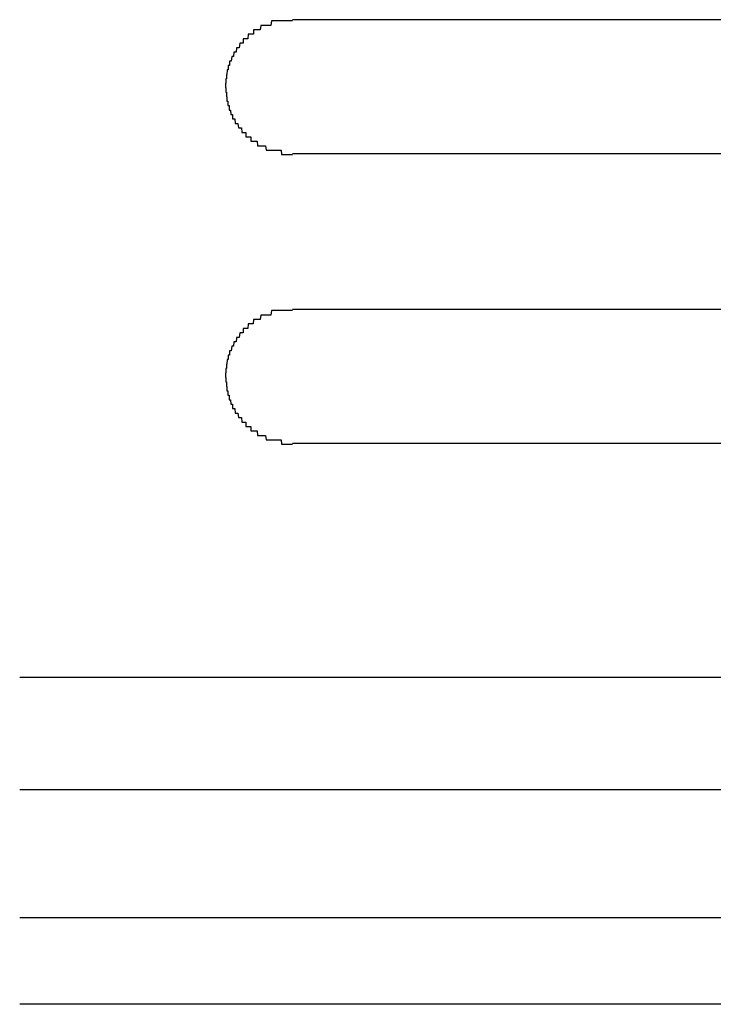
# Model space of a CAD drawing. Extents: x 543 to 20478, y 217 to 14052.
# Drawn here: x 5584 to 5599, y 12010 to 12033 of the extents above; entities that cross this region are included whole.
import ezdxf

# ---------------------------------------------------------------- set-up
doc = ezdxf.new("R2010")
doc.units = 0
doc.header["$LTSCALE"] = 50
doc.header["$MEASUREMENT"] = 0
doc.layers.add('鼻隠し前コーナー樹脂', color=4, linetype='CONTINUOUS')

msp = doc.modelspace()

# ---------------------------------------------------------------- linework, layer by layer
at = {"layer": '鼻隠し前コーナー樹脂', "linetype": 'Continuous'}
for p, q in [((5610.03, 12032.528), (5590.03, 12032.528)), ((5590.03, 12029.528), (5610.03, 12029.528)), ((5610.03, 12026.028), (5590.03, 12026.028)), ((5590.03, 12023.028), (5610.03, 12023.028)), ((5614.678, 12017.77), (5583.915, 12017.77)), ((5609.03, 12015.244), (5583.915, 12015.244)), ((5609.228, 12012.375), (5583.915, 12012.375)), ((5613.635, 12010.434), (5583.915, 12010.434))]:
    msp.add_line(p, q, dxfattribs=at)
at = {"layer": '鼻隠し前コーナー樹脂'}
for p, q in [((5589.17, 12032.3), (5589.16, 12032.3)), ((5589.16, 12032.3), (5589.16, 12032.2)), ((5589.18, 12032.3), (5589.17, 12032.3)), ((5589.19, 12032.3), (5589.18, 12032.3)), ((5589.2, 12032.3), (5589.19, 12032.3)), ((5589.21, 12032.3), (5589.2, 12032.3)), ((5589.22, 12032.3), (5589.21, 12032.3)), ((5589.23, 12032.3), (5589.22, 12032.3)), ((5589.24, 12032.3), (5589.23, 12032.3)), ((5589.25, 12032.3), (5589.24, 12032.3)), ((5589.26, 12032.3), (5589.25, 12032.3)), ((5589.27, 12032.3), (5589.26, 12032.3)), ((5589.28, 12032.3), (5589.27, 12032.3)), ((5589.29, 12032.3), (5589.28, 12032.3)), ((5589.3, 12032.3), (5589.29, 12032.3)), ((5589.31, 12032.3), (5589.3, 12032.3)), ((5589.32, 12032.4), (5589.31, 12032.3)), ((5589.33, 12032.4), (5589.32, 12032.4)), ((5589.34, 12032.4), (5589.33, 12032.4)), ((5589.35, 12032.4), (5589.34, 12032.4)), ((5589.36, 12032.4), (5589.35, 12032.4)), ((5589.37, 12032.4), (5589.36, 12032.4)), ((5589.38, 12032.4), (5589.37, 12032.4)), ((5589.39, 12032.4), (5589.38, 12032.4)), ((5589.4, 12032.4), (5589.39, 12032.4)), ((5589.41, 12032.4), (5589.4, 12032.4)), ((5589.42, 12032.4), (5589.41, 12032.4)), ((5589.43, 12032.4), (5589.42, 12032.4)), ((5589.44, 12032.4), (5589.43, 12032.4)), ((5589.45, 12032.4), (5589.44, 12032.4)), ((5589.46, 12032.4), (5589.45, 12032.4)), ((5589.47, 12032.4), (5589.46, 12032.4)), ((5589.48, 12032.4), (5589.47, 12032.4)), ((5589.49, 12032.4), (5589.48, 12032.4)), ((5589.5, 12032.4), (5589.49, 12032.4)), ((5589.51, 12032.4), (5589.5, 12032.4)), ((5589.52, 12032.4), (5589.51, 12032.4)), ((5589.53, 12032.4), (5589.52, 12032.4)), ((5589.54, 12032.4), (5589.53, 12032.4)), ((5589.55, 12032.4), (5589.54, 12032.4)), ((5589.56, 12032.5), (5589.55, 12032.4)), ((5589.57, 12032.5), (5589.56, 12032.5)), ((5589.58, 12032.5), (5589.57, 12032.5)), ((5589.59, 12032.5), (5589.58, 12032.5)), ((5589.6, 12032.5), (5589.59, 12032.5)), ((5589.61, 12032.5), (5589.6, 12032.5)), ((5589.62, 12032.5), (5589.61, 12032.5)), ((5589.63, 12032.5), (5589.62, 12032.5)), ((5589.64, 12032.5), (5589.63, 12032.5)), ((5589.65, 12032.5), (5589.64, 12032.5)), ((5589.66, 12032.5), (5589.65, 12032.5)), ((5589.67, 12032.5), (5589.66, 12032.5)), ((5589.68, 12032.5), (5589.67, 12032.5)), ((5589.69, 12032.5), (5589.68, 12032.5)), ((5589.7, 12032.5), (5589.69, 12032.5)), ((5589.71, 12032.5), (5589.7, 12032.5)), ((5589.72, 12032.5), (5589.71, 12032.5)), ((5589.73, 12032.5), (5589.72, 12032.5)), ((5589.74, 12032.5), (5589.73, 12032.5)), ((5589.75, 12032.5), (5589.74, 12032.5)), ((5589.76, 12032.5), (5589.75, 12032.5)), ((5589.77, 12032.5), (5589.76, 12032.5)), ((5589.78, 12032.5), (5589.77, 12032.5)), ((5589.79, 12032.5), (5589.78, 12032.5)), ((5589.8, 12032.5), (5589.79, 12032.5)), ((5589.81, 12032.5), (5589.8, 12032.5)), ((5589.82, 12032.5), (5589.81, 12032.5)), ((5589.83, 12032.5), (5589.82, 12032.5)), ((5589.84, 12032.5), (5589.83, 12032.5)), ((5589.85, 12032.5), (5589.84, 12032.5)), ((5589.86, 12032.5), (5589.85, 12032.5)), ((5589.87, 12032.5), (5589.86, 12032.5)), ((5589.88, 12032.5), (5589.87, 12032.5)), ((5589.89, 12032.5), (5589.88, 12032.5)), ((5589.9, 12032.5), (5589.89, 12032.5)), ((5589.91, 12032.5), (5589.9, 12032.5)), ((5589.92, 12032.5), (5589.91, 12032.5)), ((5589.93, 12032.5), (5589.92, 12032.5)), ((5589.94, 12032.5), (5589.93, 12032.5)), ((5589.95, 12032.5), (5589.94, 12032.5)), ((5589.96, 12032.5), (5589.95, 12032.5)), ((5589.97, 12032.5), (5589.96, 12032.5)), ((5589.98, 12032.5), (5589.97, 12032.5)), ((5589.99, 12032.5), (5589.98, 12032.5)), ((5590, 12032.5), (5589.99, 12032.5)), ((5590.01, 12032.5), (5590, 12032.5)), ((5590.02, 12032.5), (5590.01, 12032.5)), ((5590.03, 12032.5), (5590.02, 12032.5)), ((5588.94, 12032.1), (5588.93, 12032.1)), ((5588.93, 12032.1), (5588.93, 12032)), ((5588.95, 12032.1), (5588.94, 12032.1)), ((5588.96, 12032.1), (5588.95, 12032.1)), ((5588.97, 12032.1), (5588.96, 12032.1)), ((5588.98, 12032.1), (5588.97, 12032.1)), ((5588.99, 12032.1), (5588.98, 12032.1)), ((5589, 12032.1), (5588.99, 12032.1)), ((5589.01, 12032.1), (5589, 12032.1)), ((5589.02, 12032.1), (5589.01, 12032.1)), ((5589.03, 12032.1), (5589.02, 12032.1)), ((5589.04, 12032.2), (5589.03, 12032.1)), ((5589.05, 12032.2), (5589.04, 12032.2)), ((5589.06, 12032.2), (5589.05, 12032.2)), ((5589.07, 12032.2), (5589.06, 12032.2)), ((5589.08, 12032.2), (5589.07, 12032.2)), ((5589.09, 12032.2), (5589.08, 12032.2)), ((5589.1, 12032.2), (5589.09, 12032.2)), ((5589.11, 12032.2), (5589.1, 12032.2)), ((5589.12, 12032.2), (5589.11, 12032.2)), ((5589.13, 12032.2), (5589.12, 12032.2)), ((5589.14, 12032.2), (5589.13, 12032.2)), ((5589.15, 12032.2), (5589.14, 12032.2)), ((5589.16, 12032.2), (5589.15, 12032.2)), ((5588.78, 12031.9), (5588.77, 12031.8)), ((5588.79, 12031.9), (5588.78, 12031.9)), ((5588.8, 12031.9), (5588.79, 12031.9)), ((5588.81, 12031.9), (5588.8, 12031.9)), ((5588.82, 12031.9), (5588.81, 12031.9)), ((5588.83, 12031.9), (5588.82, 12031.9)), ((5588.84, 12031.9), (5588.83, 12031.9)), ((5588.85, 12032), (5588.84, 12031.9)), ((5588.86, 12032), (5588.85, 12032)), ((5588.87, 12032), (5588.86, 12032)), ((5588.88, 12032), (5588.87, 12032)), ((5588.89, 12032), (5588.88, 12032)), ((5588.9, 12032), (5588.89, 12032)), ((5588.91, 12032), (5588.9, 12032)), ((5588.92, 12032), (5588.91, 12032)), ((5588.93, 12032), (5588.92, 12032)), ((5588.67, 12031.7), (5588.66, 12031.6)), ((5588.68, 12031.7), (5588.67, 12031.7)), ((5588.69, 12031.7), (5588.68, 12031.7)), ((5588.7, 12031.7), (5588.69, 12031.7)), ((5588.71, 12031.7), (5588.7, 12031.7)), ((5588.72, 12031.8), (5588.71, 12031.7)), ((5588.73, 12031.8), (5588.72, 12031.8)), ((5588.74, 12031.8), (5588.73, 12031.8)), ((5588.75, 12031.8), (5588.74, 12031.8)), ((5588.76, 12031.8), (5588.75, 12031.8)), ((5588.77, 12031.8), (5588.76, 12031.8)), ((5588.57, 12031.4), (5588.56, 12031.3)), ((5588.58, 12031.4), (5588.57, 12031.4)), ((5588.59, 12031.4), (5588.58, 12031.4)), ((5588.6, 12031.5), (5588.59, 12031.5)), ((5588.59, 12031.5), (5588.59, 12031.4)), ((5588.61, 12031.5), (5588.6, 12031.5)), ((5588.62, 12031.5), (5588.61, 12031.5)), ((5588.63, 12031.6), (5588.62, 12031.6)), ((5588.62, 12031.6), (5588.62, 12031.5)), ((5588.64, 12031.6), (5588.63, 12031.6)), ((5588.65, 12031.6), (5588.64, 12031.6)), ((5588.66, 12031.6), (5588.65, 12031.6)), ((5588.55, 12031.2), (5588.54, 12031.2)), ((5588.54, 12031.2), (5588.54, 12031.1)), ((5588.56, 12031.3), (5588.55, 12031.3)), ((5588.55, 12031.3), (5588.55, 12031.2)), ((5588.54, 12031.1), (5588.53, 12031.1)), ((5588.53, 12031.1), (5588.53, 12031)), ((5588.53, 12031), (5588.54, 12031)), ((5588.54, 12031), (5588.54, 12030.9)), ((5588.54, 12030.9), (5588.55, 12030.9)), ((5588.55, 12030.9), (5588.55, 12030.8)), ((5588.55, 12030.8), (5588.56, 12030.8)), ((5588.56, 12030.8), (5588.56, 12030.7)), ((5588.56, 12030.7), (5588.57, 12030.7)), ((5588.57, 12030.7), (5588.58, 12030.7)), ((5588.58, 12030.7), (5588.58, 12030.6)), ((5588.58, 12030.6), (5588.59, 12030.6)), ((5588.59, 12030.6), (5588.6, 12030.6)), ((5588.6, 12030.6), (5588.61, 12030.6)), ((5588.61, 12030.6), (5588.61, 12030.5)), ((5588.61, 12030.5), (5588.62, 12030.5)), ((5588.62, 12030.5), (5588.63, 12030.5)), ((5588.63, 12030.5), (5588.64, 12030.5)), ((5588.64, 12030.5), (5588.65, 12030.4)), ((5588.65, 12030.4), (5588.66, 12030.4)), ((5588.66, 12030.4), (5588.67, 12030.4)), ((5588.67, 12030.4), (5588.68, 12030.4)), ((5588.68, 12030.4), (5588.69, 12030.4)), ((5588.69, 12030.4), (5588.69, 12030.3)), ((5588.69, 12030.3), (5588.7, 12030.3)), ((5588.7, 12030.3), (5588.71, 12030.3)), ((5588.71, 12030.3), (5588.72, 12030.3)), ((5588.72, 12030.3), (5588.73, 12030.3)), ((5588.73, 12030.3), (5588.74, 12030.3)), ((5588.74, 12030.3), (5588.75, 12030.2)), ((5588.75, 12030.2), (5588.76, 12030.2)), ((5588.76, 12030.2), (5588.77, 12030.2)), ((5588.77, 12030.2), (5588.78, 12030.2)), ((5588.78, 12030.2), (5588.79, 12030.2)), ((5588.79, 12030.2), (5588.8, 12030.2)), ((5588.8, 12030.2), (5588.81, 12030.2)), ((5588.81, 12030.2), (5588.82, 12030.1)), ((5588.82, 12030.1), (5588.83, 12030.1)), ((5588.83, 12030.1), (5588.84, 12030.1)), ((5588.84, 12030.1), (5588.85, 12030.1)), ((5588.85, 12030.1), (5588.86, 12030.1)), ((5588.86, 12030.1), (5588.87, 12030.1)), ((5588.87, 12030.1), (5588.88, 12030.1)), ((5588.88, 12030.1), (5588.89, 12030.1)), ((5588.89, 12030.1), (5588.9, 12030)), ((5588.9, 12030), (5588.91, 12030)), ((5588.91, 12030), (5588.92, 12030)), ((5588.92, 12030), (5588.93, 12030)), ((5588.93, 12030), (5588.94, 12030)), ((5588.94, 12030), (5588.95, 12030)), ((5588.95, 12030), (5588.96, 12030)), ((5588.96, 12030), (5588.97, 12030)), ((5588.97, 12030), (5588.98, 12030)), ((5588.98, 12030), (5588.99, 12030)), ((5588.99, 12030), (5588.99, 12029.9)), ((5588.99, 12029.9), (5589, 12029.9)), ((5589, 12029.9), (5589.01, 12029.9)), ((5589.01, 12029.9), (5589.02, 12029.9)), ((5589.02, 12029.9), (5589.03, 12029.9)), ((5589.03, 12029.9), (5589.04, 12029.9)), ((5589.04, 12029.9), (5589.05, 12029.9)), ((5589.05, 12029.9), (5589.06, 12029.9)), ((5589.06, 12029.9), (5589.07, 12029.9)), ((5589.07, 12029.9), (5589.08, 12029.9)), ((5589.08, 12029.9), (5589.09, 12029.9)), ((5589.09, 12029.9), (5589.1, 12029.9)), ((5589.1, 12029.9), (5589.1, 12029.8)), ((5589.1, 12029.8), (5589.11, 12029.8)), ((5589.11, 12029.8), (5589.12, 12029.8)), ((5589.12, 12029.8), (5589.13, 12029.8)), ((5589.13, 12029.8), (5589.14, 12029.8)), ((5589.14, 12029.8), (5589.15, 12029.8)), ((5589.15, 12029.8), (5589.16, 12029.8)), ((5589.16, 12029.8), (5589.17, 12029.8)), ((5589.17, 12029.8), (5589.18, 12029.8)), ((5589.18, 12029.8), (5589.19, 12029.8)), ((5589.19, 12029.8), (5589.2, 12029.8)), ((5589.2, 12029.8), (5589.21, 12029.8)), ((5589.21, 12029.8), (5589.22, 12029.8)), ((5589.22, 12029.8), (5589.23, 12029.8)), ((5589.23, 12029.8), (5589.24, 12029.8)), ((5589.24, 12029.8), (5589.25, 12029.7)), ((5589.25, 12029.7), (5589.26, 12029.7)), ((5589.26, 12029.7), (5589.27, 12029.7)), ((5589.27, 12029.7), (5589.28, 12029.7)), ((5589.28, 12029.7), (5589.29, 12029.7)), ((5589.29, 12029.7), (5589.3, 12029.7)), ((5589.3, 12029.7), (5589.31, 12029.7)), ((5589.31, 12029.7), (5589.32, 12029.7)), ((5589.32, 12029.7), (5589.33, 12029.7)), ((5589.33, 12029.7), (5589.34, 12029.7)), ((5589.34, 12029.7), (5589.35, 12029.7)), ((5589.35, 12029.7), (5589.36, 12029.7)), ((5589.36, 12029.7), (5589.37, 12029.7)), ((5589.37, 12029.7), (5589.38, 12029.7)), ((5589.38, 12029.7), (5589.39, 12029.7)), ((5589.39, 12029.7), (5589.4, 12029.7)), ((5589.4, 12029.7), (5589.41, 12029.7)), ((5589.41, 12029.7), (5589.42, 12029.7)), ((5589.42, 12029.7), (5589.43, 12029.7)), ((5589.43, 12029.7), (5589.44, 12029.6)), ((5589.44, 12029.6), (5589.45, 12029.6)), ((5589.45, 12029.6), (5589.46, 12029.6)), ((5589.46, 12029.6), (5589.47, 12029.6)), ((5589.47, 12029.6), (5589.48, 12029.6)), ((5589.48, 12029.6), (5589.49, 12029.6)), ((5589.49, 12029.6), (5589.5, 12029.6)), ((5589.5, 12029.6), (5589.51, 12029.6)), ((5589.51, 12029.6), (5589.52, 12029.6)), ((5589.52, 12029.6), (5589.53, 12029.6)), ((5589.53, 12029.6), (5589.54, 12029.6)), ((5589.54, 12029.6), (5589.55, 12029.6)), ((5589.55, 12029.6), (5589.56, 12029.6)), ((5589.56, 12029.6), (5589.57, 12029.6)), ((5589.57, 12029.6), (5589.58, 12029.6)), ((5589.58, 12029.6), (5589.59, 12029.6)), ((5589.59, 12029.6), (5589.6, 12029.6)), ((5589.6, 12029.6), (5589.61, 12029.6)), ((5589.61, 12029.6), (5589.62, 12029.6)), ((5589.62, 12029.6), (5589.63, 12029.6)), ((5589.63, 12029.6), (5589.64, 12029.6)), ((5589.64, 12029.6), (5589.65, 12029.6)), ((5589.65, 12029.6), (5589.66, 12029.6)), ((5589.66, 12029.6), (5589.67, 12029.6)), ((5589.67, 12029.6), (5589.68, 12029.6)), ((5589.68, 12029.6), (5589.69, 12029.6)), ((5589.69, 12029.6), (5589.7, 12029.6)), ((5589.7, 12029.6), (5589.71, 12029.6)), ((5589.71, 12029.6), (5589.72, 12029.6)), ((5589.72, 12029.6), (5589.73, 12029.6)), ((5589.73, 12029.6), (5589.74, 12029.6)), ((5589.74, 12029.6), (5589.75, 12029.6)), ((5589.75, 12029.6), (5589.76, 12029.6)), ((5589.76, 12029.6), (5589.77, 12029.6)), ((5589.77, 12029.6), (5589.78, 12029.6)), ((5589.78, 12029.6), (5589.79, 12029.5)), ((5589.79, 12029.5), (5589.8, 12029.5)), ((5589.8, 12029.5), (5589.81, 12029.5)), ((5589.81, 12029.5), (5589.82, 12029.5)), ((5589.82, 12029.5), (5589.83, 12029.5)), ((5589.83, 12029.5), (5589.84, 12029.5)), ((5589.84, 12029.5), (5589.85, 12029.5)), ((5589.85, 12029.5), (5589.86, 12029.5)), ((5589.86, 12029.5), (5589.87, 12029.5)), ((5589.87, 12029.5), (5589.88, 12029.5)), ((5589.88, 12029.5), (5589.89, 12029.5)), ((5589.89, 12029.5), (5589.9, 12029.5)), ((5589.9, 12029.5), (5589.91, 12029.5)), ((5589.91, 12029.5), (5589.92, 12029.5)), ((5589.92, 12029.5), (5589.93, 12029.5)), ((5589.93, 12029.5), (5589.94, 12029.5)), ((5589.94, 12029.5), (5589.95, 12029.5)), ((5589.95, 12029.5), (5589.96, 12029.5)), ((5589.96, 12029.5), (5589.97, 12029.5)), ((5589.97, 12029.5), (5589.98, 12029.5)), ((5589.98, 12029.5), (5589.99, 12029.5)), ((5589.99, 12029.5), (5590, 12029.5)), ((5590, 12029.5), (5590.01, 12029.5)), ((5590.01, 12029.5), (5590.02, 12029.5)), ((5590.02, 12029.5), (5590.03, 12029.5)), ((5589.32, 12025.9), (5589.31, 12025.8)), ((5589.33, 12025.9), (5589.32, 12025.9)), ((5589.34, 12025.9), (5589.33, 12025.9)), ((5589.35, 12025.9), (5589.34, 12025.9)), ((5589.36, 12025.9), (5589.35, 12025.9)), ((5589.37, 12025.9), (5589.36, 12025.9)), ((5589.38, 12025.9), (5589.37, 12025.9)), ((5589.39, 12025.9), (5589.38, 12025.9)), ((5589.4, 12025.9), (5589.39, 12025.9)), ((5589.41, 12025.9), (5589.4, 12025.9)), ((5589.42, 12025.9), (5589.41, 12025.9)), ((5589.43, 12025.9), (5589.42, 12025.9)), ((5589.44, 12025.9), (5589.43, 12025.9)), ((5589.45, 12025.9), (5589.44, 12025.9)), ((5589.46, 12025.9), (5589.45, 12025.9)), ((5589.47, 12025.9), (5589.46, 12025.9)), ((5589.48, 12025.9), (5589.47, 12025.9)), ((5589.49, 12025.9), (5589.48, 12025.9)), ((5589.5, 12025.9), (5589.49, 12025.9)), ((5589.51, 12025.9), (5589.5, 12025.9)), ((5589.52, 12025.9), (5589.51, 12025.9)), ((5589.53, 12025.9), (5589.52, 12025.9)), ((5589.54, 12025.9), (5589.53, 12025.9)), ((5589.55, 12025.9), (5589.54, 12025.9)), ((5589.56, 12026), (5589.55, 12025.9)), ((5589.57, 12026), (5589.56, 12026)), ((5589.58, 12026), (5589.57, 12026)), ((5589.59, 12026), (5589.58, 12026)), ((5589.6, 12026), (5589.59, 12026)), ((5589.61, 12026), (5589.6, 12026)), ((5589.62, 12026), (5589.61, 12026)), ((5589.63, 12026), (5589.62, 12026)), ((5589.64, 12026), (5589.63, 12026)), ((5589.65, 12026), (5589.64, 12026)), ((5589.66, 12026), (5589.65, 12026)), ((5589.67, 12026), (5589.66, 12026)), ((5589.68, 12026), (5589.67, 12026)), ((5589.69, 12026), (5589.68, 12026)), ((5589.7, 12026), (5589.69, 12026)), ((5589.71, 12026), (5589.7, 12026)), ((5589.72, 12026), (5589.71, 12026)), ((5589.73, 12026), (5589.72, 12026)), ((5589.74, 12026), (5589.73, 12026)), ((5589.75, 12026), (5589.74, 12026)), ((5589.76, 12026), (5589.75, 12026)), ((5589.77, 12026), (5589.76, 12026)), ((5589.78, 12026), (5589.77, 12026)), ((5589.79, 12026), (5589.78, 12026)), ((5589.8, 12026), (5589.79, 12026)), ((5589.81, 12026), (5589.8, 12026)), ((5589.82, 12026), (5589.81, 12026)), ((5589.83, 12026), (5589.82, 12026)), ((5589.84, 12026), (5589.83, 12026)), ((5589.85, 12026), (5589.84, 12026)), ((5589.86, 12026), (5589.85, 12026)), ((5589.87, 12026), (5589.86, 12026)), ((5589.88, 12026), (5589.87, 12026)), ((5589.89, 12026), (5589.88, 12026)), ((5589.9, 12026), (5589.89, 12026)), ((5589.91, 12026), (5589.9, 12026)), ((5589.92, 12026), (5589.91, 12026)), ((5589.93, 12026), (5589.92, 12026)), ((5589.94, 12026), (5589.93, 12026)), ((5589.95, 12026), (5589.94, 12026)), ((5589.96, 12026), (5589.95, 12026)), ((5589.97, 12026), (5589.96, 12026)), ((5589.98, 12026), (5589.97, 12026)), ((5589.99, 12026), (5589.98, 12026)), ((5590, 12026), (5589.99, 12026)), ((5590.01, 12026), (5590, 12026)), ((5590.02, 12026), (5590.01, 12026)), ((5590.03, 12026), (5590.02, 12026)), ((5589.04, 12025.7), (5589.03, 12025.6)), ((5589.05, 12025.7), (5589.04, 12025.7)), ((5589.06, 12025.7), (5589.05, 12025.7)), ((5589.07, 12025.7), (5589.06, 12025.7)), ((5589.08, 12025.7), (5589.07, 12025.7)), ((5589.09, 12025.7), (5589.08, 12025.7)), ((5589.1, 12025.7), (5589.09, 12025.7)), ((5589.11, 12025.7), (5589.1, 12025.7)), ((5589.12, 12025.7), (5589.11, 12025.7)), ((5589.13, 12025.7), (5589.12, 12025.7)), ((5589.14, 12025.7), (5589.13, 12025.7)), ((5589.15, 12025.7), (5589.14, 12025.7)), ((5589.16, 12025.8), (5589.15, 12025.7)), ((5589.17, 12025.8), (5589.16, 12025.8)), ((5589.18, 12025.8), (5589.17, 12025.8)), ((5589.19, 12025.8), (5589.18, 12025.8)), ((5589.2, 12025.8), (5589.19, 12025.8)), ((5589.21, 12025.8), (5589.2, 12025.8)), ((5589.22, 12025.8), (5589.21, 12025.8)), ((5589.23, 12025.8), (5589.22, 12025.8)), ((5589.24, 12025.8), (5589.23, 12025.8)), ((5589.25, 12025.8), (5589.24, 12025.8)), ((5589.26, 12025.8), (5589.25, 12025.8)), ((5589.27, 12025.8), (5589.26, 12025.8)), ((5589.28, 12025.8), (5589.27, 12025.8)), ((5589.29, 12025.8), (5589.28, 12025.8)), ((5589.3, 12025.8), (5589.29, 12025.8)), ((5589.31, 12025.8), (5589.3, 12025.8)), ((5588.85, 12025.5), (5588.84, 12025.4)), ((5588.86, 12025.5), (5588.85, 12025.5)), ((5588.87, 12025.5), (5588.86, 12025.5)), ((5588.88, 12025.5), (5588.87, 12025.5)), ((5588.89, 12025.5), (5588.88, 12025.5)), ((5588.9, 12025.5), (5588.89, 12025.5)), ((5588.91, 12025.5), (5588.9, 12025.5)), ((5588.92, 12025.5), (5588.91, 12025.5)), ((5588.93, 12025.5), (5588.92, 12025.5)), ((5588.94, 12025.6), (5588.93, 12025.6)), ((5588.93, 12025.6), (5588.93, 12025.5)), ((5588.95, 12025.6), (5588.94, 12025.6)), ((5588.96, 12025.6), (5588.95, 12025.6)), ((5588.97, 12025.6), (5588.96, 12025.6)), ((5588.98, 12025.6), (5588.97, 12025.6)), ((5588.99, 12025.6), (5588.98, 12025.6)), ((5589, 12025.6), (5588.99, 12025.6)), ((5589.01, 12025.6), (5589, 12025.6)), ((5589.02, 12025.6), (5589.01, 12025.6)), ((5589.03, 12025.6), (5589.02, 12025.6)), ((5588.72, 12025.3), (5588.71, 12025.2)), ((5588.73, 12025.3), (5588.72, 12025.3)), ((5588.74, 12025.3), (5588.73, 12025.3)), ((5588.75, 12025.3), (5588.74, 12025.3)), ((5588.76, 12025.3), (5588.75, 12025.3)), ((5588.77, 12025.3), (5588.76, 12025.3)), ((5588.78, 12025.4), (5588.77, 12025.3)), ((5588.79, 12025.4), (5588.78, 12025.4)), ((5588.8, 12025.4), (5588.79, 12025.4)), ((5588.81, 12025.4), (5588.8, 12025.4)), ((5588.82, 12025.4), (5588.81, 12025.4)), ((5588.83, 12025.4), (5588.82, 12025.4)), ((5588.84, 12025.4), (5588.83, 12025.4)), ((5588.6, 12025), (5588.59, 12025)), ((5588.59, 12025), (5588.59, 12024.9)), ((5588.61, 12025), (5588.6, 12025)), ((5588.62, 12025), (5588.61, 12025)), ((5588.63, 12025.1), (5588.62, 12025.1)), ((5588.62, 12025.1), (5588.62, 12025)), ((5588.64, 12025.1), (5588.63, 12025.1)), ((5588.65, 12025.1), (5588.64, 12025.1)), ((5588.66, 12025.1), (5588.65, 12025.1)), ((5588.67, 12025.2), (5588.66, 12025.1)), ((5588.68, 12025.2), (5588.67, 12025.2)), ((5588.69, 12025.2), (5588.68, 12025.2)), ((5588.7, 12025.2), (5588.69, 12025.2)), ((5588.71, 12025.2), (5588.7, 12025.2)), ((5588.56, 12024.8), (5588.55, 12024.8)), ((5588.55, 12024.8), (5588.55, 12024.7)), ((5588.57, 12024.9), (5588.56, 12024.8)), ((5588.58, 12024.9), (5588.57, 12024.9)), ((5588.59, 12024.9), (5588.58, 12024.9)), ((5588.54, 12024.6), (5588.53, 12024.6)), ((5588.53, 12024.6), (5588.53, 12024.5)), ((5588.55, 12024.7), (5588.54, 12024.7)), ((5588.54, 12024.7), (5588.54, 12024.6)), ((5588.53, 12024.5), (5588.54, 12024.5)), ((5588.54, 12024.5), (5588.54, 12024.4)), ((5588.54, 12024.4), (5588.55, 12024.4)), ((5588.55, 12024.4), (5588.55, 12024.3)), ((5588.55, 12024.3), (5588.56, 12024.3)), ((5588.56, 12024.3), (5588.56, 12024.2)), ((5588.56, 12024.2), (5588.57, 12024.2)), ((5588.57, 12024.2), (5588.58, 12024.2)), ((5588.58, 12024.2), (5588.58, 12024.1)), ((5588.58, 12024.1), (5588.59, 12024.1)), ((5588.59, 12024.1), (5588.6, 12024.1)), ((5588.6, 12024.1), (5588.61, 12024.1)), ((5588.61, 12024.1), (5588.61, 12024)), ((5588.61, 12024), (5588.62, 12024)), ((5588.62, 12024), (5588.63, 12024)), ((5588.63, 12024), (5588.64, 12024)), ((5588.64, 12024), (5588.65, 12023.9)), ((5588.65, 12023.9), (5588.66, 12023.9)), ((5588.66, 12023.9), (5588.67, 12023.9)), ((5588.67, 12023.9), (5588.68, 12023.9)), ((5588.68, 12023.9), (5588.69, 12023.9)), ((5588.69, 12023.9), (5588.69, 12023.8)), ((5588.69, 12023.8), (5588.7, 12023.8)), ((5588.7, 12023.8), (5588.71, 12023.8)), ((5588.71, 12023.8), (5588.72, 12023.8)), ((5588.72, 12023.8), (5588.73, 12023.8)), ((5588.73, 12023.8), (5588.74, 12023.8)), ((5588.74, 12023.8), (5588.75, 12023.7)), ((5588.75, 12023.7), (5588.76, 12023.7)), ((5588.76, 12023.7), (5588.77, 12023.7)), ((5588.77, 12023.7), (5588.78, 12023.7)), ((5588.78, 12023.7), (5588.79, 12023.7)), ((5588.79, 12023.7), (5588.8, 12023.7)), ((5588.8, 12023.7), (5588.81, 12023.7)), ((5588.81, 12023.7), (5588.82, 12023.6)), ((5588.82, 12023.6), (5588.83, 12023.6)), ((5588.83, 12023.6), (5588.84, 12023.6)), ((5588.84, 12023.6), (5588.85, 12023.6)), ((5588.85, 12023.6), (5588.86, 12023.6)), ((5588.86, 12023.6), (5588.87, 12023.6)), ((5588.87, 12023.6), (5588.88, 12023.6)), ((5588.88, 12023.6), (5588.89, 12023.6)), ((5588.89, 12023.6), (5588.9, 12023.5)), ((5588.9, 12023.5), (5588.91, 12023.5)), ((5588.91, 12023.5), (5588.92, 12023.5)), ((5588.92, 12023.5), (5588.93, 12023.5)), ((5588.93, 12023.5), (5588.94, 12023.5)), ((5588.94, 12023.5), (5588.95, 12023.5)), ((5588.95, 12023.5), (5588.96, 12023.5)), ((5588.96, 12023.5), (5588.97, 12023.5)), ((5588.97, 12023.5), (5588.98, 12023.5)), ((5588.98, 12023.5), (5588.99, 12023.5)), ((5588.99, 12023.5), (5588.99, 12023.4)), ((5588.99, 12023.4), (5589, 12023.4)), ((5589, 12023.4), (5589.01, 12023.4)), ((5589.01, 12023.4), (5589.02, 12023.4)), ((5589.02, 12023.4), (5589.03, 12023.4)), ((5589.03, 12023.4), (5589.04, 12023.4)), ((5589.04, 12023.4), (5589.05, 12023.4)), ((5589.05, 12023.4), (5589.06, 12023.4)), ((5589.06, 12023.4), (5589.07, 12023.4)), ((5589.07, 12023.4), (5589.08, 12023.4)), ((5589.08, 12023.4), (5589.09, 12023.4)), ((5589.09, 12023.4), (5589.1, 12023.4)), ((5589.1, 12023.4), (5589.1, 12023.3)), ((5589.1, 12023.3), (5589.11, 12023.3)), ((5589.11, 12023.3), (5589.12, 12023.3)), ((5589.12, 12023.3), (5589.13, 12023.3)), ((5589.13, 12023.3), (5589.14, 12023.3)), ((5589.14, 12023.3), (5589.15, 12023.3)), ((5589.15, 12023.3), (5589.16, 12023.3)), ((5589.16, 12023.3), (5589.17, 12023.3)), ((5589.17, 12023.3), (5589.18, 12023.3)), ((5589.18, 12023.3), (5589.19, 12023.3)), ((5589.19, 12023.3), (5589.2, 12023.3)), ((5589.2, 12023.3), (5589.21, 12023.3)), ((5589.21, 12023.3), (5589.22, 12023.3)), ((5589.22, 12023.3), (5589.23, 12023.3)), ((5589.23, 12023.3), (5589.24, 12023.3)), ((5589.24, 12023.3), (5589.25, 12023.2)), ((5589.25, 12023.2), (5589.26, 12023.2)), ((5589.26, 12023.2), (5589.27, 12023.2)), ((5589.27, 12023.2), (5589.28, 12023.2)), ((5589.28, 12023.2), (5589.29, 12023.2)), ((5589.29, 12023.2), (5589.3, 12023.2)), ((5589.3, 12023.2), (5589.31, 12023.2)), ((5589.31, 12023.2), (5589.32, 12023.2)), ((5589.32, 12023.2), (5589.33, 12023.2)), ((5589.33, 12023.2), (5589.34, 12023.2)), ((5589.34, 12023.2), (5589.35, 12023.2)), ((5589.35, 12023.2), (5589.36, 12023.2)), ((5589.36, 12023.2), (5589.37, 12023.2)), ((5589.37, 12023.2), (5589.38, 12023.2)), ((5589.38, 12023.2), (5589.39, 12023.2)), ((5589.39, 12023.2), (5589.4, 12023.2)), ((5589.4, 12023.2), (5589.41, 12023.2)), ((5589.41, 12023.2), (5589.42, 12023.2)), ((5589.42, 12023.2), (5589.43, 12023.2)), ((5589.43, 12023.2), (5589.44, 12023.1)), ((5589.44, 12023.1), (5589.45, 12023.1)), ((5589.45, 12023.1), (5589.46, 12023.1)), ((5589.46, 12023.1), (5589.47, 12023.1)), ((5589.47, 12023.1), (5589.48, 12023.1)), ((5589.48, 12023.1), (5589.49, 12023.1)), ((5589.49, 12023.1), (5589.5, 12023.1)), ((5589.5, 12023.1), (5589.51, 12023.1)), ((5589.51, 12023.1), (5589.52, 12023.1)), ((5589.52, 12023.1), (5589.53, 12023.1)), ((5589.53, 12023.1), (5589.54, 12023.1)), ((5589.54, 12023.1), (5589.55, 12023.1)), ((5589.55, 12023.1), (5589.56, 12023.1)), ((5589.56, 12023.1), (5589.57, 12023.1)), ((5589.57, 12023.1), (5589.58, 12023.1)), ((5589.58, 12023.1), (5589.59, 12023.1)), ((5589.59, 12023.1), (5589.6, 12023.1)), ((5589.6, 12023.1), (5589.61, 12023.1)), ((5589.61, 12023.1), (5589.62, 12023.1)), ((5589.62, 12023.1), (5589.63, 12023.1)), ((5589.63, 12023.1), (5589.64, 12023.1)), ((5589.64, 12023.1), (5589.65, 12023.1)), ((5589.65, 12023.1), (5589.66, 12023.1)), ((5589.66, 12023.1), (5589.67, 12023.1)), ((5589.67, 12023.1), (5589.68, 12023.1)), ((5589.68, 12023.1), (5589.69, 12023.1)), ((5589.69, 12023.1), (5589.7, 12023.1)), ((5589.7, 12023.1), (5589.71, 12023.1)), ((5589.71, 12023.1), (5589.72, 12023.1)), ((5589.72, 12023.1), (5589.73, 12023.1)), ((5589.73, 12023.1), (5589.74, 12023.1)), ((5589.74, 12023.1), (5589.75, 12023.1)), ((5589.75, 12023.1), (5589.76, 12023.1)), ((5589.76, 12023.1), (5589.77, 12023.1)), ((5589.77, 12023.1), (5589.78, 12023.1)), ((5589.78, 12023.1), (5589.79, 12023)), ((5589.79, 12023), (5589.8, 12023)), ((5589.8, 12023), (5589.81, 12023)), ((5589.81, 12023), (5589.82, 12023)), ((5589.82, 12023), (5589.83, 12023)), ((5589.83, 12023), (5589.84, 12023)), ((5589.84, 12023), (5589.85, 12023)), ((5589.85, 12023), (5589.86, 12023)), ((5589.86, 12023), (5589.87, 12023)), ((5589.87, 12023), (5589.88, 12023)), ((5589.88, 12023), (5589.89, 12023)), ((5589.89, 12023), (5589.9, 12023)), ((5589.9, 12023), (5589.91, 12023)), ((5589.91, 12023), (5589.92, 12023)), ((5589.92, 12023), (5589.93, 12023)), ((5589.93, 12023), (5589.94, 12023)), ((5589.94, 12023), (5589.95, 12023)), ((5589.95, 12023), (5589.96, 12023)), ((5589.96, 12023), (5589.97, 12023)), ((5589.97, 12023), (5589.98, 12023)), ((5589.98, 12023), (5589.99, 12023)), ((5589.99, 12023), (5590, 12023)), ((5590, 12023), (5590.01, 12023)), ((5590.01, 12023), (5590.02, 12023)), ((5590.02, 12023), (5590.03, 12023))]:
    msp.add_line(p, q, dxfattribs=at)

doc.saveas('drawing.dxf')
